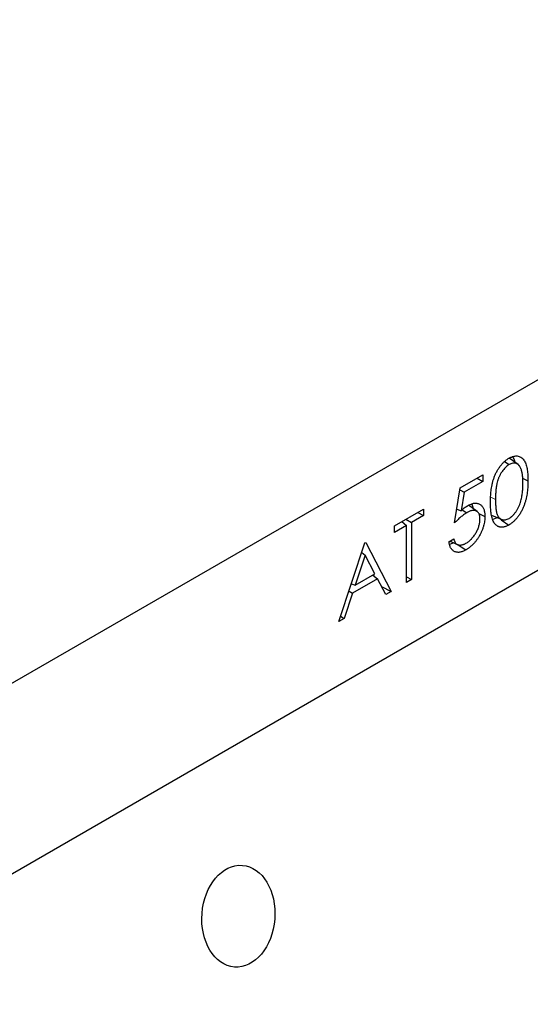
# Model space of a CAD drawing. Units: millimetres. Extents: x 0 to 420, y 0 to 297.
# Drawn here: x 118 to 145, y 108 to 159 of the extents above; entities that cross this region are included whole.
import ezdxf

# ---------------------------------------------------------------- set-up
doc = ezdxf.new("R2010")
doc.units = ezdxf.units.MM

msp = doc.modelspace()

# ---------------------------------------------------------------- linework, layer by layer
at = {"color": 7, "linetype": 'Continuous', "lineweight": 25}
for p, q in [((106.4787, 118.1517), (177.1893, 158.9721)), ((106.4787, 108.3532), (177.1893, 149.1736)), ((143.4294, 136.253), (143.6584, 136.0977)), ((144.1278, 136.0994), (143.6689, 136.4342)), ((141.145, 134.898), (142.3054, 135.5678)), ((142.3054, 135.2328), (141.3433, 134.6775)), ((142.0153, 135.4003), (142.3054, 135.2328)), ((142.3054, 135.5678), (142.3054, 135.2328)), ((144.3527, 135.4057), (144.6262, 135.2732)), ((140.8549, 133.0974), (141.145, 134.898)), ((141.1299, 134.8043), (141.3433, 134.6775)), ((141.3433, 134.6775), (141.1909, 133.7304)), ((137.7727, 132.9511), (139.2594, 133.8094)), ((138.9693, 133.6419), (139.2594, 133.4744)), ((139.2594, 133.8094), (139.2594, 133.4744)), ((140.9688, 133.8041), (141.1909, 133.7304)), ((141.248, 133.7809), (141.4782, 133.6247)), ((142.0123, 133.6887), (141.5773, 134.0061)), ((138.1457, 133.1665), (138.3891, 132.972)), ((138.3528, 133.2861), (138.6429, 133.1186)), ((139.2594, 133.4744), (138.6429, 133.1186)), ((142.7553, 133.508), (143.2568, 133.2861)), ((143.0843, 133.3779), (142.8306, 133.2806)), ((143.254, 133.2627), (143.6499, 132.9941)), ((138.3891, 132.972), (137.7727, 132.6162)), ((137.7727, 132.6162), (137.7727, 132.9511)), ((138.3891, 130.0408), (138.3891, 132.972)), ((138.6429, 133.1186), (138.6429, 130.1874)), ((140.5648, 132.1343), (140.8187, 132.2809)), ((140.6127, 132.162), (141.0045, 131.9886)), ((134.908, 128.0312), (136.2497, 132.0719)), ((136.2497, 132.0719), (136.2859, 132.0929)), ((136.2859, 132.0929), (137.5913, 129.5803)), ((140.8098, 132.0748), (140.6017, 131.9944)), ((136.265, 131.4442), (135.7528, 129.9008)), ((136.089, 131.588), (136.265, 131.4442)), ((136.7636, 130.4843), (136.265, 131.4442)), ((136.8973, 130.2265), (135.6151, 129.4863)), ((135.7528, 129.9008), (136.7636, 130.4843)), ((136.6454, 130.4161), (136.8973, 130.2265)), ((136.6799, 130.436), (136.719, 130.3606)), ((137.3154, 129.421), (136.8973, 130.2265)), ((138.3891, 130.3339), (138.6429, 130.1874)), ((138.6429, 130.1874), (138.3891, 130.0408)), ((135.429, 129.6003), (135.6151, 129.4863)), ((135.552, 129.9707), (135.7528, 129.9008)), ((137.0976, 129.8407), (137.5913, 129.5803)), ((135.6151, 129.4863), (135.185, 128.1912)), ((137.5913, 129.5803), (137.3154, 129.421)), ((135.185, 128.1912), (134.908, 128.0312)), ((134.9989, 128.3052), (135.185, 128.1912))]:
    msp.add_line(p, q, dxfattribs=at)
at = {"color": 8, "linetype": 'Continuous', "lineweight": 18}
msp.add_line((142.7178, 134.4279), (142.9581, 134.3116), dxfattribs=at)
at = {"color": 7, "linetype": 'Continuous', "lineweight": 25, "flags": 128}
for points in [[(142.0975, 133.585), (142.1681, 133.5508), (142.4142, 133.4316)], [(141.0161, 131.9907), (141.032, 131.98), (141.2016, 131.8648), (141.4277, 131.7113)]]:
    msp.add_lwpolyline(points, dxfattribs=at)
at = {"color": 7, "linetype": 'Continuous', "lineweight": 25}
msp.add_ellipse((129.743, 112.8829), major_axis=(0.2022, 2.6144), ratio=0.7150602, dxfattribs=at)
for points, knots in [([(142.7043, 134.1637), (142.7045, 134.2116), (142.7048, 134.2594), (142.7066, 134.3558), (142.7083, 134.4045), (142.7154, 134.5514), (142.723, 134.6509), (142.7394, 134.8022), (142.7457, 134.853), (142.7617, 134.9558), (142.7712, 135.0078), (142.7928, 135.1123), (142.8053, 135.165), (142.8269, 135.2446), (142.8346, 135.2712), (142.8509, 135.3244), (142.8595, 135.3511), (142.8775, 135.4044), (142.8871, 135.4311), (142.9073, 135.4843), (142.918, 135.5109), (142.9401, 135.564), (142.9515, 135.5905), (142.9755, 135.6432), (142.9881, 135.6694), (143.0142, 135.7214), (143.0277, 135.7473), (143.0559, 135.7984), (143.0706, 135.8237), (143.1012, 135.8734), (143.117, 135.898), (143.1494, 135.9463), (143.166, 135.97), (143.2003, 136.0164), (143.2178, 136.0392), (143.2536, 136.0838), (143.2718, 136.1056), (143.3089, 136.148), (143.3278, 136.1685), (143.3663, 136.208), (143.3859, 136.227), (143.4254, 136.2639), (143.4453, 136.2817), (143.4856, 136.3154), (143.5059, 136.3314), (143.5468, 136.362), (143.5674, 136.3764), (143.6086, 136.4031), (143.6293, 136.4154), (143.6499, 136.4278)], [0, 0, 0, 0, 0.0625, 0.0625, 0.125, 0.125, 0.25, 0.25, 0.3125, 0.3125, 0.375, 0.375, 0.4375, 0.4375, 0.46875, 0.46875, 0.5, 0.5, 0.53125, 0.53125, 0.5625, 0.5625, 0.59375, 0.59375, 0.625, 0.625, 0.65625, 0.65625, 0.6875, 0.6875, 0.71875, 0.71875, 0.75, 0.75, 0.78125, 0.78125, 0.8125, 0.8125, 0.84375, 0.84375, 0.875, 0.875, 0.90625, 0.90625, 0.9375, 0.9375, 0.96875, 0.96875, 1, 1, 1, 1]), ([(143.6499, 136.4278), (143.6708, 136.4394), (143.6918, 136.4511), (143.7332, 136.4722), (143.7538, 136.4816), (143.815, 136.5068), (143.8552, 136.5198), (143.9343, 136.5381), (143.9736, 136.5438), (144.0493, 136.5461), (144.0855, 136.5435), (144.1543, 136.5298), (144.1873, 136.5197), (144.2495, 136.4909), (144.2784, 136.4723), (144.3322, 136.4299), (144.3569, 136.4054), (144.4025, 136.3508), (144.4238, 136.3211), (144.4614, 136.2571), (144.4789, 136.2238), (144.5103, 136.1535), (144.5238, 136.1161), (144.5606, 136.0002), (144.5781, 135.9154), (144.6044, 135.7404), (144.6131, 135.65), (144.6238, 135.4644), (144.6252, 135.3689), (144.6262, 135.2732)], [0, 0, 0, 0, 0.03125, 0.03125, 0.0625, 0.0625, 0.125, 0.125, 0.1875, 0.1875, 0.25, 0.25, 0.3125, 0.3125, 0.375, 0.375, 0.4375, 0.4375, 0.5, 0.5, 0.5625, 0.5625, 0.625, 0.625, 0.75, 0.75, 0.875, 0.875, 1, 1, 1, 1]), ([(144.3723, 135.128), (144.3719, 135.1651), (144.3715, 135.2022), (144.37, 135.276), (144.369, 135.3128), (144.365, 135.3851), (144.3621, 135.4206), (144.3556, 135.4912), (144.3521, 135.5264), (144.3451, 135.5778), (144.3426, 135.5948), (144.3371, 135.6285), (144.3342, 135.6452), (144.3282, 135.6784), (144.3251, 135.6949), (144.318, 135.7273), (144.3141, 135.7431), (144.3056, 135.7743), (144.3011, 135.7897), (144.2918, 135.8201), (144.2869, 135.8351), (144.2714, 135.8793), (144.2598, 135.9075), (144.2339, 135.961), (144.2197, 135.9865), (144.1964, 136.0222), (144.1882, 136.0336), (144.1711, 136.0554), (144.1622, 136.0658), (144.1434, 136.0855), (144.1336, 136.0947), (144.1129, 136.1115), (144.1021, 136.1191), (144.0797, 136.1331), (144.0681, 136.1395), (144.044, 136.1505), (144.0314, 136.155), (143.9926, 136.1663), (143.9652, 136.1707), (143.9085, 136.1742), (143.8793, 136.1735), (143.8185, 136.1644), (143.787, 136.156), (143.7231, 136.1311), (143.6908, 136.1144), (143.6584, 136.0977)], [0, 0, 0, 0, 0.0625, 0.0625, 0.125, 0.125, 0.1875, 0.1875, 0.25, 0.25, 0.28125, 0.28125, 0.3125, 0.3125, 0.34375, 0.34375, 0.375, 0.375, 0.40625, 0.40625, 0.4375, 0.4375, 0.5, 0.5, 0.5625, 0.5625, 0.59375, 0.59375, 0.625, 0.625, 0.65625, 0.65625, 0.6875, 0.6875, 0.71875, 0.71875, 0.75, 0.75, 0.8125, 0.8125, 0.875, 0.875, 0.9375, 0.9375, 1, 1, 1, 1]), ([(143.8467, 136.495), (143.8855, 136.4353), (143.935, 136.3593), (143.9492, 136.2508), (143.9522, 136.2275)], [0, 0, 0, 0, 0.7845568, 1, 1, 1, 1]), ([(143.6584, 136.0977), (143.626, 136.077), (143.5937, 136.0564), (143.5297, 136.0078), (143.4981, 135.9801), (143.4372, 135.9194), (143.4078, 135.8865), (143.351, 135.8176), (143.3237, 135.7816), (143.2845, 135.7258), (143.2718, 135.7069), (143.2474, 135.6683), (143.2357, 135.6486), (143.2131, 135.6087), (143.2022, 135.5886), (143.1814, 135.5479), (143.1714, 135.5274), (143.1524, 135.4862), (143.1432, 135.4655), (143.1258, 135.4239), (143.1174, 135.4031), (143.1016, 135.3613), (143.0941, 135.3404), (143.0799, 135.2986), (143.0732, 135.2777), (143.0541, 135.2152), (143.0427, 135.1735), (143.0281, 135.1116), (143.0237, 135.0911), (143.0155, 135.0502), (143.0118, 135.0299), (143.0047, 134.9893), (143.0013, 134.9691), (142.9952, 134.9288), (142.9923, 134.9088), (142.9873, 134.8689), (142.9851, 134.8492), (142.981, 134.8097), (142.9791, 134.79), (142.9737, 134.7312), (142.9706, 134.6922), (142.9658, 134.6149), (142.964, 134.5765), (142.9607, 134.4999), (142.9595, 134.4619), (142.9583, 134.3864), (142.9582, 134.349), (142.9581, 134.3116)], [0, 0, 0, 0, 0.0625, 0.0625, 0.125, 0.125, 0.1875, 0.1875, 0.25, 0.25, 0.28125, 0.28125, 0.3125, 0.3125, 0.34375, 0.34375, 0.375, 0.375, 0.40625, 0.40625, 0.4375, 0.4375, 0.46875, 0.46875, 0.5, 0.5, 0.5625, 0.5625, 0.59375, 0.59375, 0.625, 0.625, 0.65625, 0.65625, 0.6875, 0.6875, 0.71875, 0.71875, 0.75, 0.75, 0.8125, 0.8125, 0.875, 0.875, 0.9375, 0.9375, 1, 1, 1, 1]), ([(144.6262, 135.2732), (144.6251, 135.1767), (144.6239, 135.0799), (144.6157, 134.9316), (144.612, 134.8816), (144.6032, 134.7811), (144.5981, 134.7305), (144.5851, 134.6282), (144.5772, 134.5765), (144.5589, 134.4723), (144.5488, 134.4199), (144.531, 134.3406), (144.5245, 134.3141), (144.5105, 134.2608), (144.503, 134.2341), (144.4793, 134.1538), (144.4619, 134.1002), (144.4332, 134.0197), (144.4233, 133.9929), (144.4025, 133.9393), (144.3917, 133.9126), (144.3575, 133.8327), (144.3329, 133.7796), (144.2925, 133.7015), (144.2785, 133.6757), (144.2494, 133.6246), (144.2345, 133.5993), (144.1881, 133.5244), (144.1551, 133.4759), (144.1031, 133.4062), (144.0854, 133.3834), (144.0493, 133.3387), (144.0309, 133.3169), (143.9933, 133.2748), (143.9741, 133.2545), (143.9354, 133.2147), (143.9157, 133.1954), (143.876, 133.1585), (143.8558, 133.1409), (143.8152, 133.1073), (143.7947, 133.0913), (143.7639, 133.0682), (143.7536, 133.0607), (143.7329, 133.0461), (143.7226, 133.039), (143.6915, 133.0188), (143.6707, 133.0065), (143.6499, 132.9941)], [0, 0, 0, 0, 0.125, 0.125, 0.1875, 0.1875, 0.25, 0.25, 0.3125, 0.3125, 0.375, 0.375, 0.40625, 0.40625, 0.4375, 0.4375, 0.5, 0.5, 0.53125, 0.53125, 0.5625, 0.5625, 0.625, 0.625, 0.65625, 0.65625, 0.6875, 0.6875, 0.75, 0.75, 0.78125, 0.78125, 0.8125, 0.8125, 0.84375, 0.84375, 0.875, 0.875, 0.90625, 0.90625, 0.9375, 0.9375, 0.953125, 0.953125, 0.96875, 0.96875, 1, 1, 1, 1]), ([(144.2652, 134.245), (144.2749, 134.2835), (144.2845, 134.322), (144.3019, 134.3987), (144.3097, 134.4368), (144.3199, 134.4935), (144.3231, 134.5123), (144.3292, 134.5499), (144.3321, 134.5686), (144.3404, 134.6247), (144.3453, 134.6618), (144.3533, 134.7354), (144.3566, 134.7718), (144.3625, 134.8444), (144.365, 134.8805), (144.3688, 134.9521), (144.3702, 134.9877), (144.3718, 135.0581), (144.372, 135.093), (144.3723, 135.128)], [0, 0, 0, 0, 0.125, 0.125, 0.25, 0.25, 0.3125, 0.3125, 0.375, 0.375, 0.5, 0.5, 0.625, 0.625, 0.75, 0.75, 0.875, 0.875, 1, 1, 1, 1]), ([(143.6499, 132.9941), (143.6293, 132.9826), (143.6087, 132.9711), (143.5675, 132.9502), (143.547, 132.9409), (143.5061, 132.9243), (143.4858, 132.9168), (143.4456, 132.904), (143.4256, 132.8986), (143.3861, 132.8895), (143.3665, 132.8858), (143.328, 132.8806), (143.3091, 132.8794), (143.2721, 132.8791), (143.2539, 132.8798), (143.2182, 132.883), (143.2006, 132.8855), (143.1664, 132.8923), (143.1498, 132.8968), (143.1175, 132.9078), (143.1018, 132.9142), (143.0713, 132.9289), (143.0567, 132.9372), (143.0286, 132.9559), (143.0152, 132.9663), (142.9894, 132.9885), (142.977, 133.0004), (142.953, 133.0254), (142.9415, 133.0385), (142.9085, 133.0798), (142.8885, 133.1101), (142.8522, 133.1747), (142.8357, 133.2089), (142.8067, 133.2814), (142.794, 133.3194), (142.7719, 133.3985), (142.7629, 133.4398), (142.7474, 133.5244), (142.7406, 133.5675), (142.729, 133.6551), (142.7241, 133.6996), (142.7162, 133.7898), (142.7131, 133.8356), (142.7084, 133.928), (142.7066, 133.9746), (142.7048, 134.0687), (142.7045, 134.1162), (142.7043, 134.1637)], [0, 0, 0, 0, 0.03125, 0.03125, 0.0625, 0.0625, 0.09375, 0.09375, 0.125, 0.125, 0.15625, 0.15625, 0.1875, 0.1875, 0.21875, 0.21875, 0.25, 0.25, 0.28125, 0.28125, 0.3125, 0.3125, 0.34375, 0.34375, 0.375, 0.375, 0.40625, 0.40625, 0.4375, 0.4375, 0.5, 0.5, 0.5625, 0.5625, 0.625, 0.625, 0.6875, 0.6875, 0.75, 0.75, 0.8125, 0.8125, 0.875, 0.875, 0.9375, 0.9375, 1, 1, 1, 1]), ([(142.9581, 134.3116), (142.9582, 134.2742), (142.9583, 134.2369), (142.9595, 134.1629), (142.9607, 134.1262), (142.964, 134.0535), (142.966, 134.0173), (142.9707, 133.9455), (142.9734, 133.9098), (142.9804, 133.8395), (142.9849, 133.8051), (142.9952, 133.7373), (143.001, 133.7038), (143.0148, 133.6388), (143.023, 133.6073), (143.0425, 133.5473), (143.0539, 133.5188), (143.0731, 133.4784), (143.0799, 133.4653), (143.094, 133.4399), (143.1014, 133.4275), (143.117, 133.4037), (143.1253, 133.3924), (143.1428, 133.3711), (143.152, 133.361), (143.1713, 133.3422), (143.1814, 133.3334), (143.2023, 133.3169), (143.2131, 133.3092), (143.2359, 133.2958), (143.2478, 133.2899), (143.2722, 133.2796), (143.2848, 133.2751), (143.3495, 133.2562), (143.4069, 133.2531), (143.4984, 133.2677), (143.5298, 133.2757), (143.5936, 133.3003), (143.626, 133.3172), (143.6584, 133.334)], [0, 0, 0, 0, 0.0625, 0.0625, 0.125, 0.125, 0.1875, 0.1875, 0.25, 0.25, 0.3125, 0.3125, 0.375, 0.375, 0.4375, 0.4375, 0.5, 0.5, 0.53125, 0.53125, 0.5625, 0.5625, 0.59375, 0.59375, 0.625, 0.625, 0.65625, 0.65625, 0.6875, 0.6875, 0.71875, 0.71875, 0.75, 0.75, 0.875, 0.875, 0.9375, 0.9375, 1, 1, 1, 1]), ([(143.6584, 133.334), (143.6758, 133.3448), (143.6931, 133.3557), (143.719, 133.3729), (143.7276, 133.3788), (143.7448, 133.3911), (143.7534, 133.3975), (143.7789, 133.4175), (143.7958, 133.432), (143.8291, 133.4624), (143.8456, 133.4783), (143.8781, 133.5113), (143.894, 133.5283), (143.9253, 133.5636), (143.9406, 133.5818), (143.9705, 133.6193), (143.9851, 133.6386), (144.0135, 133.678), (144.0273, 133.6981), (144.0541, 133.7389), (144.067, 133.7597), (144.0917, 133.802), (144.1035, 133.8235), (144.1259, 133.867), (144.1367, 133.8889), (144.1574, 133.9329), (144.1672, 133.9551), (144.195, 134.0218), (144.2114, 134.0666), (144.2335, 134.1337), (144.2404, 134.156), (144.2532, 134.2006), (144.2592, 134.2228), (144.2652, 134.245)], [0, 0, 0, 0, 0.0625, 0.0625, 0.09375, 0.09375, 0.125, 0.125, 0.1875, 0.1875, 0.25, 0.25, 0.3125, 0.3125, 0.375, 0.375, 0.4375, 0.4375, 0.5, 0.5, 0.5625, 0.5625, 0.625, 0.625, 0.6875, 0.6875, 0.75, 0.75, 0.875, 0.875, 0.9375, 0.9375, 1, 1, 1, 1]), ([(141.1909, 133.7304), (141.2181, 133.7548), (141.2453, 133.7792), (141.3002, 133.8264), (141.3278, 133.8492), (141.3834, 133.8928), (141.4114, 133.9136), (141.4676, 133.9518), (141.4958, 133.969), (141.5241, 133.9862)], [0, 0, 0, 0, 0.25, 0.25, 0.5, 0.5, 0.75, 0.75, 1, 1, 1, 1]), ([(142.1603, 133.2975), (142.1598, 133.3223), (142.1593, 133.347), (142.1561, 133.3952), (142.1534, 133.4185), (142.1418, 133.4858), (142.1295, 133.527), (142.1044, 133.5819), (142.0949, 133.5991), (142.0738, 133.6306), (142.0621, 133.6451), (142.0365, 133.6707), (142.0225, 133.6819), (141.993, 133.7016), (141.9774, 133.7101), (141.9449, 133.7246), (141.928, 133.7305), (141.8924, 133.7386), (141.8738, 133.741), (141.8356, 133.7428), (141.8161, 133.7425), (141.7862, 133.7402), (141.7761, 133.7391), (141.7558, 133.7361), (141.7455, 133.7341), (141.7144, 133.7272), (141.6933, 133.7211), (141.6509, 133.7072), (141.6295, 133.6993), (141.5865, 133.6811), (141.5649, 133.6709), (141.5216, 133.6486), (141.4999, 133.6367), (141.4782, 133.6247)], [0, 0, 0, 0, 0.0625, 0.0625, 0.125, 0.125, 0.25, 0.25, 0.3125, 0.3125, 0.375, 0.375, 0.4375, 0.4375, 0.5, 0.5, 0.5625, 0.5625, 0.625, 0.625, 0.6875, 0.6875, 0.71875, 0.71875, 0.75, 0.75, 0.8125, 0.8125, 0.875, 0.875, 0.9375, 0.9375, 1, 1, 1, 1]), ([(141.5241, 133.9862), (141.5541, 134.0028), (141.5841, 134.0193), (141.6438, 134.0485), (141.6736, 134.0611), (141.7622, 134.0936), (141.8202, 134.1085), (141.9038, 134.118), (141.931, 134.1192), (141.9837, 134.1166), (142.0092, 134.1129), (142.0584, 134.1017), (142.0821, 134.0941), (142.1275, 134.0749), (142.1491, 134.0633), (142.2108, 134.0234), (142.2477, 133.9896), (142.2952, 133.9288), (142.3097, 133.9067), (142.3356, 133.8592), (142.347, 133.8337), (142.3673, 133.7802), (142.3761, 133.7521), (142.3904, 133.6931), (142.396, 133.6623), (142.403, 133.615), (142.4051, 133.599), (142.4085, 133.5666), (142.4099, 133.5502), (142.4129, 133.5001), (142.4135, 133.4659), (142.4142, 133.4316)], [0, 0, 0, 0, 0.0625, 0.0625, 0.125, 0.125, 0.25, 0.25, 0.3125, 0.3125, 0.375, 0.375, 0.4375, 0.4375, 0.5, 0.5, 0.625, 0.625, 0.6875, 0.6875, 0.75, 0.75, 0.8125, 0.8125, 0.875, 0.875, 0.90625, 0.90625, 0.9375, 0.9375, 1, 1, 1, 1]), ([(141.7373, 134.066), (141.7547, 134.0314), (141.7852, 133.9711), (141.7879, 133.8874), (141.789, 133.8517)], [0, 0, 0, 0, 0.5730825, 1, 1, 1, 1]), ([(141.4782, 133.6247), (141.4648, 133.6166), (141.4514, 133.6086), (141.4246, 133.592), (141.4112, 133.5834), (141.3711, 133.5567), (141.3444, 133.5376), (141.2914, 133.4979), (141.265, 133.4772), (141.2124, 133.4346), (141.1863, 133.4125), (141.1343, 133.3673), (141.1085, 133.3441), (141.057, 133.2969), (141.0314, 133.2729), (140.9806, 133.2239), (140.9553, 133.199), (140.905, 133.1485), (140.8799, 133.123), (140.8549, 133.0974)], [0, 0, 0, 0, 0.0625, 0.0625, 0.125, 0.125, 0.25, 0.25, 0.375, 0.375, 0.5, 0.5, 0.625, 0.625, 0.75, 0.75, 0.875, 0.875, 1, 1, 1, 1]), ([(142.4142, 133.4316), (142.4134, 133.3934), (142.4126, 133.3551), (142.4075, 133.2768), (142.4033, 133.2368), (142.3917, 133.1557), (142.3846, 133.1146), (142.3672, 133.0317), (142.3571, 132.9898), (142.3394, 132.9267), (142.333, 132.9056), (142.3196, 132.8634), (142.3127, 132.8422), (142.291, 132.7788), (142.2753, 132.7365), (142.2494, 132.6734), (142.2403, 132.6524), (142.2216, 132.6106), (142.2119, 132.5898), (142.182, 132.5275), (142.1608, 132.4864), (142.1155, 132.4056), (142.0913, 132.366), (142.0535, 132.3081), (142.0406, 132.289), (142.0144, 132.2512), (142.001, 132.2326), (141.9736, 132.196), (141.9597, 132.1781), (141.9313, 132.1427), (141.917, 132.1253), (141.8879, 132.0911), (141.8731, 132.0745), (141.8431, 132.042), (141.8279, 132.0262), (141.782, 131.9795), (141.7509, 131.9496), (141.7035, 131.9075), (141.6876, 131.8939), (141.6556, 131.8674), (141.6395, 131.8546), (141.6072, 131.8299), (141.591, 131.8179), (141.5585, 131.7946), (141.5422, 131.7831), (141.5095, 131.7611), (141.4932, 131.7506), (141.4605, 131.7305), (141.4441, 131.7209), (141.4277, 131.7113)], [0, 0, 0, 0, 0.0625, 0.0625, 0.125, 0.125, 0.1875, 0.1875, 0.25, 0.25, 0.28125, 0.28125, 0.3125, 0.3125, 0.375, 0.375, 0.40625, 0.40625, 0.4375, 0.4375, 0.5, 0.5, 0.5625, 0.5625, 0.59375, 0.59375, 0.625, 0.625, 0.65625, 0.65625, 0.6875, 0.6875, 0.71875, 0.71875, 0.75, 0.75, 0.8125, 0.8125, 0.84375, 0.84375, 0.875, 0.875, 0.90625, 0.90625, 0.9375, 0.9375, 0.96875, 0.96875, 1, 1, 1, 1]), ([(141.4425, 132.0548), (141.466, 132.0691), (141.4896, 132.0835), (141.5365, 132.1151), (141.5599, 132.1323), (141.6063, 132.169), (141.6293, 132.1883), (141.6745, 132.2297), (141.6967, 132.2517), (141.7404, 132.2974), (141.7619, 132.3211), (141.8034, 132.3708), (141.8234, 132.3968), (141.8625, 132.4499), (141.8815, 132.477), (141.918, 132.5325), (141.9355, 132.5608), (141.9691, 132.6184), (141.9851, 132.6476), (142.0155, 132.7068), (142.0299, 132.7367), (142.0563, 132.797), (142.0684, 132.8274), (142.0907, 132.8883), (142.1009, 132.9187), (142.1275, 133.0097), (142.1403, 133.0698), (142.1526, 133.1573), (142.1556, 133.1861), (142.1591, 133.2423), (142.1597, 133.2699), (142.1603, 133.2975)], [0, 0, 0, 0, 0.0625, 0.0625, 0.125, 0.125, 0.1875, 0.1875, 0.25, 0.25, 0.3125, 0.3125, 0.375, 0.375, 0.4375, 0.4375, 0.5, 0.5, 0.5625, 0.5625, 0.625, 0.625, 0.6875, 0.6875, 0.75, 0.75, 0.875, 0.875, 0.9375, 0.9375, 1, 1, 1, 1]), ([(141.4277, 131.7113), (141.4008, 131.6963), (141.3739, 131.6814), (141.3203, 131.6552), (141.2936, 131.6439), (141.2405, 131.6238), (141.2141, 131.6149), (141.1621, 131.6008), (141.1365, 131.5958), (141.0862, 131.5889), (141.0614, 131.5871), (141.0135, 131.5876), (140.9903, 131.59), (140.9449, 131.5972), (140.9227, 131.6022), (140.8805, 131.6163), (140.8603, 131.6253), (140.8215, 131.646), (140.8029, 131.6577), (140.7676, 131.6843), (140.7509, 131.6991), (140.7195, 131.7314), (140.7047, 131.7488), (140.6773, 131.7865), (140.6647, 131.8067), (140.6415, 131.8495), (140.631, 131.872), (140.6124, 131.9197), (140.6043, 131.9446), (140.5898, 131.9961), (140.5834, 132.0227), (140.5731, 132.0777), (140.5689, 132.106), (140.5648, 132.1343)], [0, 0, 0, 0, 0.0625, 0.0625, 0.125, 0.125, 0.1875, 0.1875, 0.25, 0.25, 0.3125, 0.3125, 0.375, 0.375, 0.4375, 0.4375, 0.5, 0.5, 0.5625, 0.5625, 0.625, 0.625, 0.6875, 0.6875, 0.75, 0.75, 0.8125, 0.8125, 0.875, 0.875, 0.9375, 0.9375, 1, 1, 1, 1]), ([(140.8187, 132.2809), (140.8228, 132.2627), (140.8269, 132.2445), (140.8361, 132.209), (140.8412, 132.1917), (140.859, 132.1421), (140.8736, 132.1117), (140.9, 132.0714), (140.9096, 132.0589), (140.9304, 132.0362), (140.9417, 132.0261), (140.9779, 131.9996), (141.0051, 131.9868), (141.0486, 131.9733), (141.0636, 131.9698), (141.0944, 131.9649), (141.1103, 131.9637), (141.1427, 131.9629), (141.1592, 131.9634), (141.1927, 131.9659), (141.2097, 131.9679), (141.2444, 131.9745), (141.2619, 131.9789), (141.2975, 131.9893), (141.3154, 131.9952), (141.3424, 132.0054), (141.3514, 132.0091), (141.3695, 132.017), (141.3786, 132.0212), (141.4059, 132.0348), (141.4242, 132.0448), (141.4425, 132.0548)], [0, 0, 0, 0, 0.0625, 0.0625, 0.125, 0.125, 0.25, 0.25, 0.3125, 0.3125, 0.375, 0.375, 0.5, 0.5, 0.5625, 0.5625, 0.625, 0.625, 0.6875, 0.6875, 0.75, 0.75, 0.8125, 0.8125, 0.875, 0.875, 0.90625, 0.90625, 0.9375, 0.9375, 1, 1, 1, 1])]:
    msp.add_open_spline(points, degree=3, knots=knots, dxfattribs=at)

doc.saveas('drawing.dxf')
